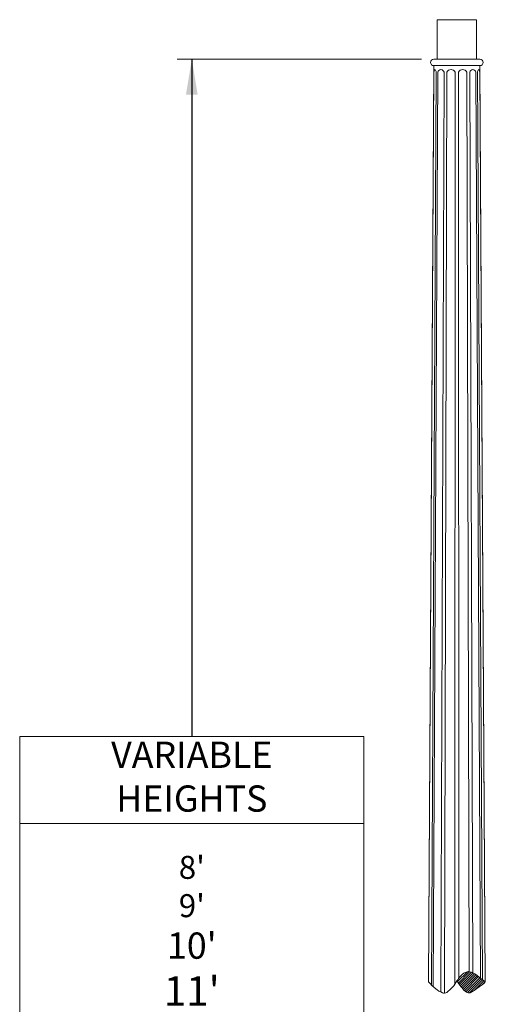
# Model space of a CAD drawing. Extents: x -94 to 200, y -35 to 149.
# Drawn here: x 62 to 98, y 74 to 149 of the extents above; entities that cross this region are included whole.
import ezdxf

# ---------------------------------------------------------------- set-up
doc = ezdxf.new("R2010")
doc.units = 0
doc.header["$MEASUREMENT"] = 0
doc.layers.get('0').update_dxf_attribs({"linetype": 'CONTINUOUS', "lineweight": 15})
doc.layers.add('Text', color=7, linetype='CONTINUOUS', lineweight=15)
doc.styles.add('romand', font='romand.shx', dxfattribs={"oblique": 15})
doc.dimstyles.new('romand', dxfattribs={"dimscale": 15, "dimtxt": 0.18, "dimasz": 0.18, "dimexe": 0.125, "dimexo": 0.0625, "dimgap": 0.09, "dimtad": 0, "dimtih": 1, "dimtoh": 1, "dimdec": 3, "dimzin": 0, "dimdsep": 46, "dimlunit": 4, "dimtxsty": 'romand', "dimcen": 0, "dimadec": 0, "dimazin": 0, "dimtfac": 1, "dimtdec": 3, "dimtofl": 0, "dimtmove": 0, "dimatfit": 3, "dimfxl": 0, "dimtolj": 1, "dimtzin": 0, "dimarcsym": 0})

msp = doc.modelspace()

# ---------------------------------------------------------------- hatches: boundary and pattern name
h = msp.add_hatch()
h.set_pattern_fill('ANSI31', color=8, style=0)
h.set_pattern_definition([(45, (3.24211, -3.03457), (-0.08838835, 0.08838835), [])])
h.paths.add_polyline_path([(96.6415, 74.7005, 0.0398598), (97.6804, 75.4648, -0.0048031), (97.0554, 75.9661, 0.1256981), (96.4584, 76.2439, 0.1847933), (96.1396, 76.1859, 0.1296516), (95.5216, 75.5454, 0.0656137), (96.1446, 74.7548, 0.3444638)])
h.paths.add_polyline_path([(94.8813, 71.3211, 0.1296516), (95.5066, 71.9692, 0.0656137), (94.8762, 72.7691, 0.3444638), (94.3735, 72.8241, 0.0398598), (93.3223, 72.0507, -0.0048031), (93.9547, 71.5435, 0.1256981), (94.5587, 71.2624, 0.1847933)])

# ---------------------------------------------------------------- linework, layer by layer
for p, q in [((93.7616, 145.7579), (97.2616, 145.7579)), ((93.7616, 145.2579), (93.3429, 75.4753)), ((93.7658, 144.7579), (93.3546, 75.4632)), ((93.5678, 75.2511), (93.9389, 144.7579)), ((93.7126, 75.1171), (94.0605, 144.7579)), ((93.7658, 144.7579), (93.7583, 144.7579)), ((93.7616, 145.2579), (97.2616, 145.2579)), ((93.7616, 145.2579), (97.2616, 145.2579)), ((93.7616, 145.2579), (97.2616, 145.2579)), ((94.2975, 74.6945), (94.5334, 144.7579)), ((94.5587, 74.6135), (94.744, 144.7579)), ((95.3609, 75.2902), (95.39, 144.7579)), ((95.6621, 75.7585), (95.6332, 144.7579)), ((96.4602, 76.2436), (96.2792, 144.7579)), ((96.7208, 76.1661), (96.4898, 144.7579)), ((97.3073, 75.7617), (96.9627, 144.7579)), ((97.4532, 75.6447), (97.0843, 144.7579)), ((97.2574, 144.7579), (97.6686, 75.4741)), ((97.2574, 144.7579), (97.2649, 144.7579)), ((97.2616, 145.2579), (97.6804, 75.4648))]:
    msp.add_line(p, q)
msp.add_lwpolyline([(94.0116, 148.7579), (97.0116, 148.7579), (97.0116, 145.7579), (94.0116, 145.7579)], close=True)
for points in [[(93.3429, 75.4753, 0.0273931), (93.9017, 74.9531, 0.0761056), (94.4208, 74.6385, 0.2556451), (94.7356, 74.6725, 0.114666), (95.5184, 75.5397, -0.1305876), (96.1396, 76.1859, -0.1847933), (96.4584, 76.2439, -0.1256981), (97.0554, 75.9661, 0.0048031), (97.6804, 75.4648)], [(95.5216, 75.5454, 0.0656137), (96.1446, 74.7548, 0.3444638), (96.6415, 74.7005, 0.0398598), (97.6804, 75.4648)]]:
    msp.add_lwpolyline(points, format="xyb")
for centre, radius, start, end in [((93.7616, 145.5079), 0.25, 90, 270), ((97.2616, 145.5079), 0.25, 270, 90), ((94.0761, 144.7395), 0.3108, 135.743473, 176.599733), ((93.6629, 144.7567), 0.276, 0.250353, 46.338999), ((94.297, 144.7163), 0.2401, 9.985667, 170.014333), ((95.067, 144.5943), 0.3621, 26.865237, 153.134763), ((95.9562, 144.5943), 0.3621, 26.865237, 153.134763), ((96.7262, 144.7163), 0.2401, 9.985667, 170.014333), ((97.3603, 144.7567), 0.276, 133.661001, 179.749647), ((96.9471, 144.7395), 0.3108, 3.400267, 44.256527)]:
    msp.add_arc(centre, radius, start, end)
at = {"layer": 'Text'}
for p, q in [((92.8241, 145.7574), (74.1903, 145.7574)), ((62.1984, 87.5244), (88.4321, 87.5244)), ((62.1984, 87.5244), (88.4321, 87.5244))]:
    msp.add_line(p, q, dxfattribs=at)
msp.add_lwpolyline([(88.4321, 94.1585), (62.1984, 94.1585), (62.1984, 53.3569), (88.4321, 53.3569)], close=True, dxfattribs=at)

# ---------------------------------------------------------------- texts
at = {"layer": 'Text', "char_height": 2, "width": 26.233698, "attachment_point": 5, "style": 'romand'}
for s, insert in [('VARIABLE\\PHEIGHTS', (75.3153, 90.8415)), ("{\\H0.875x;8'\\P9'}\\P10'\\P{\\H1.125x;11'\\P\\H1.222x;12'\\P\\H0.8183x;13'}\\P14'\\P{\\H0.875x;15'\\P16'}", (75.3153, 70.4407))]:
    msp.add_mtext(s, dxfattribs=dict(at, insert=insert))

# ---------------------------------------------------------------- leaders
at = {"layer": 'Text'}
msp.add_leader([(75.3153, 145.7574), (75.3153, 94.1585)], dimstyle='romand', override={"dimlunit": 5}, dxfattribs=at)

doc.saveas('drawing.dxf')
